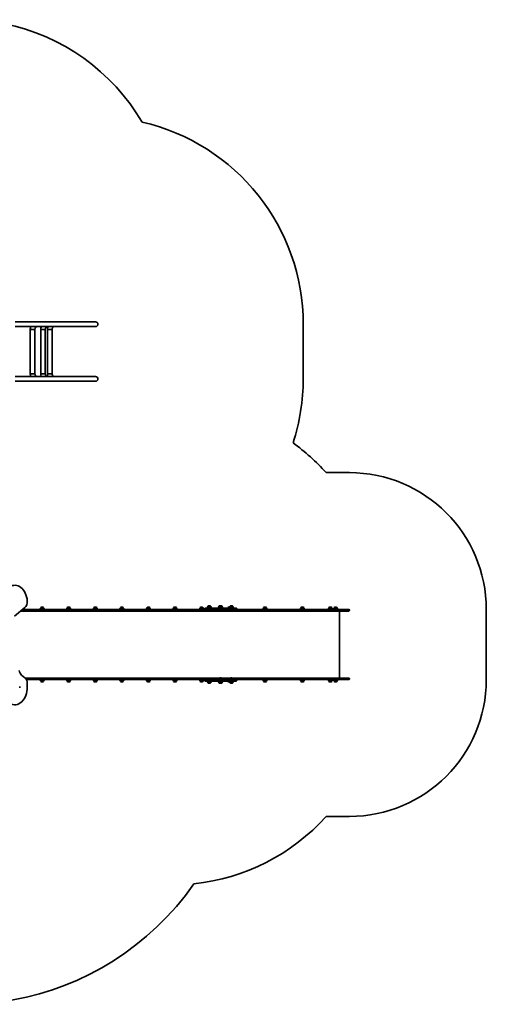
# Model space of a CAD drawing. Units: millimetres. Extents: x -4599 to 4809, y -3504 to 3801.
# Drawn here: x 1400 to 4809, y -3504 to 3698 of the extents above; entities that cross this region are included whole.
import ezdxf

# ---------------------------------------------------------------- set-up
doc = ezdxf.new("R2010")
doc.units = ezdxf.units.MM
doc.layers.add('Widoczne (ISO)', color=7, linetype='Continuous', lineweight=35)

msp = doc.modelspace()

# ---------------------------------------------------------------- linework, layer by layer
at = {"layer": 'Widoczne (ISO)'}
for p, q in [((1954.9, 1487.2), (1366.4, 1487.2)), ((1366.4, 1453.5), (1954.9, 1453.5)), ((3471.8, 1070.3), (3471.8, 1470.3)), ((1477.6, 1432.8), (1511.3, 1432.8)), ((1511.3, 1432.8), (1477.6, 1432.8)), ((1477.6, 1107.8), (1477.6, 1432.8)), ((1511.3, 1107.8), (1511.3, 1432.8)), ((1553.7, 1432.8), (1587.4, 1432.8)), ((1587.4, 1432.8), (1553.7, 1432.8)), ((1553.7, 1107.8), (1553.7, 1432.8)), ((1587.4, 1107.8), (1587.4, 1432.8)), ((1603.2, 1432.8), (1636.9, 1432.8)), ((1636.9, 1432.8), (1603.2, 1432.8)), ((1603.2, 1107.8), (1603.2, 1432.8)), ((1636.9, 1107.8), (1636.9, 1432.8)), ((1954.9, 1087.2), (1366.4, 1087.2)), ((1511.3, 1107.8), (1477.6, 1107.8)), ((1477.6, 1107.8), (1511.3, 1107.8)), ((1587.4, 1107.8), (1553.7, 1107.8)), ((1553.7, 1107.8), (1587.4, 1107.8)), ((1636.9, 1107.8), (1603.2, 1107.8)), ((1603.2, 1107.8), (1636.9, 1107.8)), ((1366.4, 1053.5), (1954.9, 1053.5)), ((3809.4, 384.7), (3639, 384.7)), ((1362.7, -664.4), (1438.3, -602.7)), ((1508.8, -627.3), (1408.2, -627.3)), ((1422.9, -615.3), (1508.8, -615.3)), ((2898.3, -615.3), (1508.8, -615.3)), ((1508.8, -627.3), (2944.2, -627.3)), ((1553.7, -603.3), (1553.7, -603.2)), ((1575, -603.3), (1553.7, -603.3)), ((1564.6, -598.6), (1564, -598.6)), ((1575, -603.3), (1575, -603.2)), ((1747.8, -603.3), (1747.8, -603.2)), ((1769.1, -603.3), (1747.8, -603.3)), ((1758.7, -598.6), (1758.2, -598.6)), ((1769.1, -603.3), (1769.1, -603.2)), ((1941.9, -603.3), (1941.9, -603.2)), ((1963.2, -603.3), (1941.9, -603.3)), ((1952.9, -598.6), (1952.3, -598.6)), ((1963.2, -603.3), (1963.2, -603.2)), ((2136.1, -603.3), (2136.1, -603.2)), ((2157.4, -603.3), (2136.1, -603.3)), ((2147, -598.6), (2146.4, -598.6)), ((2157.4, -603.3), (2157.4, -603.2)), ((2330.2, -603.3), (2330.2, -603.2)), ((2351.5, -603.3), (2330.2, -603.3)), ((2341.2, -598.6), (2340.6, -598.6)), ((2351.5, -603.3), (2351.5, -603.2)), ((2524.4, -603.3), (2524.4, -603.2)), ((2545.7, -603.3), (2524.4, -603.3)), ((2535.3, -598.6), (2534.7, -598.6)), ((2545.7, -603.3), (2545.7, -603.2)), ((2718.5, -603.3), (2718.5, -603.2)), ((2739.8, -603.3), (2718.5, -603.3)), ((2729.4, -598.6), (2728.9, -598.6)), ((2739.8, -603.3), (2739.8, -603.2)), ((2752.8, -609.4), (2752.8, -611.2)), ((2756.9, -605.3), (2907.8, -605.3)), ((2774.5, -593.3), (2774.5, -593.2)), ((2795.8, -593.3), (2774.5, -593.3)), ((2785.5, -588.6), (2784.9, -588.6)), ((2795.8, -593.3), (2795.8, -593.2)), ((2854.8, -593.3), (2854.8, -593.2)), ((2876.1, -593.3), (2854.8, -593.3)), ((2863.8, -628.1), (2862.8, -628.1)), ((2863.8, -628.1), (2863.8, -628)), ((2864.1, -628.1), (2863.8, -628.1)), ((2863.8, -628.1), (2863.8, -628.1)), ((2866.5, -628.1), (2864.2, -628.1)), ((2865.8, -588.6), (2865.2, -588.6)), ((2866.8, -628.1), (2866.5, -628.1)), ((2866.9, -628.1), (2866.8, -628.1)), ((2868.2, -628.1), (2866.9, -628.1)), ((2868.2, -628.1), (2868.2, -628.1)), ((2870.1, -628.1), (2868.2, -628.1)), ((2869.5, -588.6), (2868.9, -588.6)), ((2870.4, -628.1), (2870.1, -628.1)), ((2871.8, -628.1), (2870.6, -628.1)), ((2871.9, -628.1), (2871.8, -628.1)), ((2876.1, -593.3), (2876.1, -593.2)), ((2879.8, -593.3), (2876.1, -593.3)), ((2879.8, -593.3), (2879.8, -593.2)), ((2907.8, -615.3), (2898.3, -615.3)), ((2940.6, -605.3), (2907.8, -605.3)), ((2907.8, -615.3), (2940.6, -615.3)), ((2920.9, -603.3), (2920.9, -603.2)), ((2932.6, -603.3), (2920.9, -603.3)), ((2931.9, -598.6), (2931.3, -598.6)), ((2936.8, -593.3), (2936.8, -593.2)), ((2958.1, -593.3), (2936.8, -593.3)), ((2940.6, -605.3), (2981.5, -605.3)), ((2949.3, -615.3), (2940.6, -615.3)), ((2944.3, -627.3), (2944.2, -627.3)), ((2944.3, -627.3), (3038.5, -627.3)), ((2944.8, -628.1), (2944.7, -628.1)), ((2944.9, -628.1), (2944.8, -628.1)), ((2946.5, -628.1), (2944.9, -628.1)), ((2946.6, -628.1), (2946.5, -628.1)), ((2946.6, -628.1), (2946.6, -628)), ((2946.6, -628.1), (2946.9, -628.1)), ((2946.9, -622.5), (2946.9, -620)), ((2947, -628.1), (2946.9, -628.1)), ((2949.2, -628.1), (2947, -628.1)), ((2947.7, -588.6), (2947.1, -588.6)), ((2947.1, -620), (2947.1, -622.5)), ((2949.4, -628.1), (2949.2, -628.1)), ((3038.5, -615.3), (2949.3, -615.3)), ((2949.4, -628.1), (2949.4, -628)), ((2949.5, -628.1), (2949.4, -628.1)), ((2950.1, -628.1), (2949.5, -628.1)), ((2958.1, -593.3), (2958.1, -593.2)), ((2985.6, -609.4), (2985.6, -611.2)), ((3143.8, -615.3), (3038.5, -615.3)), ((3038.5, -627.3), (3143.8, -627.3)), ((3706.8, -615.3), (3143.8, -615.3)), ((3143.8, -627.3), (3706.8, -627.3)), ((3182.2, -603.3), (3182.2, -603.2)), ((3203.5, -603.3), (3182.2, -603.3)), ((3193.2, -598.6), (3192.6, -598.6)), ((3203.5, -603.3), (3203.5, -603.2)), ((3454.3, -603.3), (3454.3, -603.2)), ((3475.6, -603.3), (3454.3, -603.3)), ((3465.2, -598.6), (3464.7, -598.6)), ((3475.6, -603.3), (3475.6, -603.2)), ((3658.9, -603.3), (3658.9, -603.2)), ((3680.2, -603.3), (3658.9, -603.3)), ((3669.9, -598.6), (3669.3, -598.6)), ((3680.2, -603.3), (3680.2, -603.2)), ((3697.4, -603.3), (3697.4, -603.2)), ((3718.7, -603.3), (3697.4, -603.3)), ((3706.8, -615.3), (3804.6, -615.3)), ((3804.6, -627.3), (3706.8, -627.3)), ((3708.4, -598.6), (3707.8, -598.6)), ((3718.7, -603.3), (3718.7, -603.2)), ((3736.8, -1117.3), (3736.8, -627.3)), ((3737.9, -629.3), (3737.9, -1115.2)), ((3809.4, -620), (3809.4, -622.5)), ((4809.4, -1129.3), (4809.4, -615.3)), ((1438.3, -1115.2), (1414.5, -1095.7)), ((1440.7, -1117.3), (1508.8, -1117.3)), ((1508.8, -1129.3), (1449.3, -1129.3)), ((2944.2, -1117.3), (1508.8, -1117.3)), ((1508.8, -1129.3), (2898.3, -1129.3)), ((1553.7, -1141.3), (1575, -1141.3)), ((1553.7, -1141.3), (1553.7, -1141.3)), ((1564, -1145.9), (1564.6, -1145.9)), ((1575, -1141.3), (1575, -1141.3)), ((1747.8, -1141.3), (1769.1, -1141.3)), ((1747.8, -1141.3), (1747.8, -1141.3)), ((1758.2, -1145.9), (1758.7, -1145.9)), ((1769.1, -1141.3), (1769.1, -1141.3)), ((1941.9, -1141.3), (1963.2, -1141.3)), ((1941.9, -1141.3), (1941.9, -1141.3)), ((1952.3, -1145.9), (1952.9, -1145.9)), ((1963.2, -1141.3), (1963.2, -1141.3)), ((2136.1, -1141.3), (2157.4, -1141.3)), ((2136.1, -1141.3), (2136.1, -1141.3)), ((2146.4, -1145.9), (2147, -1145.9)), ((2157.4, -1141.3), (2157.4, -1141.3)), ((2330.2, -1141.3), (2351.5, -1141.3)), ((2330.2, -1141.3), (2330.2, -1141.3)), ((2340.6, -1145.9), (2341.2, -1145.9)), ((2351.5, -1141.3), (2351.5, -1141.3)), ((2524.4, -1141.3), (2545.7, -1141.3)), ((2524.4, -1141.3), (2524.4, -1141.3)), ((2534.7, -1145.9), (2535.3, -1145.9)), ((2545.7, -1141.3), (2545.7, -1141.3)), ((2718.5, -1141.3), (2739.8, -1141.3)), ((2718.5, -1141.3), (2718.5, -1141.3)), ((2728.9, -1145.9), (2729.4, -1145.9)), ((2739.8, -1141.3), (2739.8, -1141.3)), ((2752.8, -1133.4), (2752.8, -1135.2)), ((2907.8, -1139.3), (2756.9, -1139.3)), ((2774.5, -1151.3), (2795.8, -1151.3)), ((2774.5, -1151.3), (2774.5, -1151.3)), ((2795.8, -1151.3), (2795.8, -1151.3)), ((2854.8, -1151.3), (2876.1, -1151.3)), ((2854.8, -1151.3), (2854.8, -1151.3)), ((2862.8, -1116), (2863, -1116)), ((2863, -1116), (2863.3, -1116)), ((2863.3, -1116), (2865.2, -1116)), ((2865.8, -1116), (2867.7, -1116)), ((2867.7, -1116), (2867.9, -1116)), ((2867.9, -1116), (2868.2, -1116)), ((2869.7, -1116.5), (2871.4, -1116.5)), ((2871.4, -1116.5), (2871.6, -1116.5)), ((2871.6, -1116.5), (2871.9, -1116.5)), ((2876.1, -1151.3), (2879.8, -1151.3)), ((2876.1, -1151.3), (2876.1, -1151.3)), ((2879.8, -1151.3), (2879.8, -1151.3)), ((2898.3, -1129.3), (2907.8, -1129.3)), ((2940.6, -1129.3), (2907.8, -1129.3)), ((2907.8, -1139.3), (2940.6, -1139.3)), ((2920.9, -1141.3), (2932.6, -1141.3)), ((2920.9, -1141.3), (2920.9, -1141.3)), ((2931.3, -1145.9), (2931.9, -1145.9)), ((2936.8, -1151.3), (2958.1, -1151.3)), ((2936.8, -1151.3), (2936.8, -1151.3)), ((2940.6, -1129.3), (2949.3, -1129.3)), ((2981.5, -1139.3), (2940.6, -1139.3)), ((2944.2, -1117.3), (2944.3, -1117.3)), ((3038.5, -1117.3), (2944.3, -1117.3)), ((2944.7, -1116.5), (2945, -1116.5)), ((2945, -1116.5), (2945.2, -1116.5)), ((2945.2, -1116.5), (2947.2, -1116.5)), ((2946.9, -1124.5), (2946.9, -1122)), ((2947.1, -1122), (2947.1, -1124.5)), ((2947.7, -1116.5), (2949.6, -1116.5)), ((2949.3, -1129.3), (3038.5, -1129.3)), ((2949.6, -1116.5), (2949.9, -1116.5)), ((2949.9, -1116.5), (2950.1, -1116.5)), ((2958.1, -1151.3), (2958.1, -1151.3)), ((2985.6, -1133.4), (2985.6, -1135.2)), ((3143.8, -1117.3), (3038.5, -1117.3)), ((3038.5, -1129.3), (3143.8, -1129.3)), ((3706.8, -1117.3), (3143.8, -1117.3)), ((3143.8, -1129.3), (3706.8, -1129.3)), ((3182.2, -1141.3), (3203.5, -1141.3)), ((3182.2, -1141.3), (3182.2, -1141.3)), ((3192.6, -1145.9), (3193.2, -1145.9)), ((3203.5, -1141.3), (3203.5, -1141.3)), ((3454.3, -1141.3), (3475.6, -1141.3)), ((3454.3, -1141.3), (3454.3, -1141.3)), ((3464.7, -1145.9), (3465.2, -1145.9)), ((3475.6, -1141.3), (3475.6, -1141.3)), ((3658.9, -1141.3), (3680.2, -1141.3)), ((3658.9, -1141.3), (3658.9, -1141.3)), ((3669.3, -1145.9), (3669.9, -1145.9)), ((3680.2, -1141.3), (3680.2, -1141.3)), ((3697.4, -1141.3), (3718.7, -1141.3)), ((3697.4, -1141.3), (3697.4, -1141.3)), ((3706.8, -1117.3), (3804.6, -1117.3)), ((3804.6, -1129.3), (3706.8, -1129.3)), ((3707.8, -1145.9), (3708.4, -1145.9)), ((3718.7, -1141.3), (3718.7, -1141.3)), ((3809.4, -1122), (3809.4, -1124.5)), ((1400.5, -1180.2), (1400.5, -1189.3)), ((1456, -1183.2), (1456, -1158.5)), ((2784.9, -1155.9), (2785.5, -1155.9)), ((2865.2, -1155.9), (2865.8, -1155.9)), ((2868.9, -1155.9), (2869.5, -1155.9)), ((2947.1, -1155.9), (2947.7, -1155.9)), ((3639, -2129.3), (3809.4, -2129.3))]:
    msp.add_line(p, q, dxfattribs=at)
for centre, radius, start, end in [((986.9, 2180.7), 1516.8, 30.41104, 126.71826), ((1954.9, 1470.3), 1516.8, 0, 77.04307), ((1954.9, 1470.3), 16.8, 270, 90), ((1954.9, 1070.3), 16.8, 270, 90), ((1954.9, 1070.3), 1516.8, 342.01051, 0), ((2520.9, -615.3), 1500, 41.81031, 54.23504), ((3809.4, -615.3), 1000, 0, 90), ((1571.3, -616.4), 22, 143.21087, 176.93797), ((1554.7, -603.2), 1, 131.95918, 180), ((1564, -613.6), 15, 90, 131.95918), ((1564.6, -613.6), 15, 48.04082, 90), ((1574, -603.2), 1, 0, 48.04082), ((1557.3, -616.4), 22, 3.06203, 36.78913), ((1765.4, -616.4), 22, 143.21087, 176.93797), ((1748.8, -603.2), 1, 131.95918, 180), ((1758.2, -613.6), 15, 90, 131.95918), ((1758.7, -613.6), 15, 48.04082, 90), ((1768.1, -603.2), 1, 0, 48.04082), ((1751.5, -616.4), 22, 3.06203, 36.78913), ((1959.6, -616.4), 22, 143.21087, 176.93797), ((1942.9, -603.2), 1, 131.95918, 180), ((1952.3, -613.6), 15, 90, 131.95918), ((1952.9, -613.6), 15, 48.04082, 90), ((1962.2, -603.2), 1, 0, 48.04082), ((1945.6, -616.4), 22, 3.06203, 36.78913), ((2153.7, -616.4), 22, 143.21087, 176.93797), ((2137.1, -603.2), 1, 131.95918, 180), ((2146.4, -613.6), 15, 90, 131.95918), ((2147, -613.6), 15, 48.04082, 90), ((2156.4, -603.2), 1, 0, 48.04082), ((2139.8, -616.4), 22, 3.06203, 36.78913), ((2347.8, -616.4), 22, 143.21087, 176.93797), ((2331.2, -603.2), 1, 131.95918, 180), ((2340.6, -613.6), 15, 90, 131.95918), ((2341.2, -613.6), 15, 48.04082, 90), ((2350.5, -603.2), 1, 0, 48.04082), ((2333.9, -616.4), 22, 3.06203, 36.78913), ((2542, -616.4), 22, 143.21087, 176.93797), ((2525.4, -603.2), 1, 131.95918, 180), ((2534.7, -613.6), 15, 90, 131.95918), ((2535.3, -613.6), 15, 48.04082, 90), ((2544.7, -603.2), 1, 0, 48.04082), ((2528, -616.4), 22, 3.06203, 36.78913), ((2736.1, -616.4), 22, 143.21087, 176.93797), ((2719.5, -603.2), 1, 131.95918, 180), ((2728.9, -613.6), 15, 90, 131.95918), ((2729.4, -613.6), 15, 48.04082, 90), ((2738.8, -603.2), 1, 0, 48.04082), ((2722.2, -616.4), 22, 3.06203, 36.78913), ((2756.9, -609.4), 4.1, 90, 180), ((2756.9, -611.2), 4.1, 180, 270), ((2792.2, -606.4), 22, 143.21087, 176.93797), ((2775.5, -593.2), 1, 131.95918, 180), ((2784.9, -603.6), 15, 90, 131.95918), ((2785.5, -603.6), 15, 48.04082, 90), ((2794.8, -593.2), 1, 0, 48.04082), ((2778.2, -606.4), 22, 3.06203, 36.78913), ((2872.5, -606.4), 22, 143.21087, 176.93797), ((2855.8, -593.2), 1, 131.95918, 180), ((2865.2, -603.6), 15, 90, 131.95918), ((2862.8, -625.5), 2.56, 223.43254, 268.05405), ((2865.8, -603.6), 15, 48.04082, 90), ((2868.9, -603.6), 15, 90, 95.92339), ((2868.2, -625.5), 2.56, 271.94595, 316.56746), ((2869.5, -603.6), 15, 48.04082, 90), ((2871.9, -625.5), 2.56, 271.94595, 316.56746), ((2875.1, -593.2), 1, 0, 48.04082), ((2858.5, -606.4), 22, 3.06203, 36.78913), ((2878.8, -593.2), 1, 0, 48.04082), ((2862.2, -606.4), 22, 3.06203, 36.78913), ((2938.6, -616.4), 22, 143.21087, 149.47179), ((2921.9, -603.2), 1, 131.95918, 180), ((2931.3, -613.6), 15, 90, 131.95918), ((2931.9, -613.6), 15, 82.71635, 90), ((2954.4, -606.4), 22, 143.21087, 176.93797), ((2937.8, -593.2), 1, 131.95918, 180), ((2947.1, -603.6), 15, 90, 131.95918), ((2944.7, -625.5), 2.56, 223.43254, 270), ((2947.7, -603.6), 15, 48.04082, 90), ((2950.1, -625.5), 2.56, 270, 316.56746), ((2957.1, -593.2), 1, 0, 48.04082), ((2940.4, -606.4), 22, 3.06203, 36.78913), ((2981.5, -609.4), 4.1, 0, 90), ((2981.5, -611.2), 4.1, 270, 0), ((3199.8, -616.4), 22, 143.21087, 176.93797), ((3183.2, -603.2), 1, 131.95918, 180), ((3192.6, -613.6), 15, 90, 131.95918), ((3193.2, -613.6), 15, 48.04082, 90), ((3202.5, -603.2), 1, 0, 48.04082), ((3185.9, -616.4), 22, 3.06203, 36.78913), ((3471.9, -616.4), 22, 143.21087, 176.93797), ((3455.3, -603.2), 1, 131.95918, 180), ((3464.7, -613.6), 15, 90, 131.95918), ((3465.2, -613.6), 15, 48.04082, 90), ((3474.6, -603.2), 1, 0, 48.04082), ((3458, -616.4), 22, 3.06203, 36.78913), ((3676.5, -616.4), 22, 143.21087, 176.93797), ((3659.9, -603.2), 1, 131.95918, 180), ((3669.3, -613.6), 15, 90, 131.95918), ((3669.9, -613.6), 15, 48.04082, 90), ((3679.2, -603.2), 1, 0, 48.04082), ((3662.6, -616.4), 22, 3.06203, 36.78913), ((3715, -616.4), 22, 143.21087, 176.93797), ((3698.4, -603.2), 1, 131.95918, 180), ((3707.8, -613.6), 15, 90, 131.95918), ((3708.4, -613.6), 15, 48.04082, 90), ((3717.7, -603.2), 1, 0, 48.04082), ((3701.1, -616.4), 22, 3.06203, 36.78913), ((3804.6, -620), 4.75, 0, 90), ((3804.6, -622.5), 4.75, 270, 0), ((1571.3, -1128.1), 22, 183.06203, 216.78913), ((1554.7, -1141.3), 1, 180, 228.04082), ((1564, -1130.9), 15, 228.04082, 270), ((1564.6, -1130.9), 15, 270, 311.95918), ((1574, -1141.3), 1, 311.95918, 0), ((1557.3, -1128.1), 22, 323.21087, 356.93797), ((1765.4, -1128.1), 22, 183.06203, 216.78913), ((1748.8, -1141.3), 1, 180, 228.04082), ((1758.2, -1130.9), 15, 228.04082, 270), ((1758.7, -1130.9), 15, 270, 311.95918), ((1768.1, -1141.3), 1, 311.95918, 0), ((1751.5, -1128.1), 22, 323.21087, 356.93797), ((1959.6, -1128.1), 22, 183.06203, 216.78913), ((1942.9, -1141.3), 1, 180, 228.04082), ((1952.3, -1130.9), 15, 228.04082, 270), ((1952.9, -1130.9), 15, 270, 311.95918), ((1962.2, -1141.3), 1, 311.95918, 0), ((1945.6, -1128.1), 22, 323.21087, 356.93797), ((2153.7, -1128.1), 22, 183.06203, 216.78913), ((2137.1, -1141.3), 1, 180, 228.04082), ((2146.4, -1130.9), 15, 228.04082, 270), ((2147, -1130.9), 15, 270, 311.95918), ((2156.4, -1141.3), 1, 311.95918, 0), ((2139.8, -1128.1), 22, 323.21087, 356.93797), ((2347.8, -1128.1), 22, 183.06203, 216.78913), ((2331.2, -1141.3), 1, 180, 228.04082), ((2340.6, -1130.9), 15, 228.04082, 270), ((2341.2, -1130.9), 15, 270, 311.95918), ((2350.5, -1141.3), 1, 311.95918, 0), ((2333.9, -1128.1), 22, 323.21087, 356.93797), ((2542, -1128.1), 22, 183.06203, 216.78913), ((2525.4, -1141.3), 1, 180, 228.04082), ((2534.7, -1130.9), 15, 228.04082, 270), ((2535.3, -1130.9), 15, 270, 311.95918), ((2544.7, -1141.3), 1, 311.95918, 0), ((2528, -1128.1), 22, 323.21087, 356.93797), ((2736.1, -1128.1), 22, 183.06203, 216.78913), ((2719.5, -1141.3), 1, 180, 228.04082), ((2728.9, -1130.9), 15, 228.04082, 270), ((2729.4, -1130.9), 15, 270, 311.95918), ((2738.8, -1141.3), 1, 311.95918, 0), ((2722.2, -1128.1), 22, 323.21087, 356.93797), ((2756.9, -1133.4), 4.1, 90, 180), ((2756.9, -1135.2), 4.1, 180, 270), ((2792.2, -1138.1), 22, 183.06203, 216.78913), ((2775.5, -1151.3), 1, 180, 228.04082), ((2784.9, -1140.9), 15, 228.04082, 270), ((2785.5, -1140.9), 15, 270, 311.95918), ((2794.8, -1151.3), 1, 311.95918, 0), ((2778.2, -1138.1), 22, 323.21087, 356.93797), ((2872.5, -1138.1), 22, 183.06203, 216.78913), ((2855.8, -1151.3), 1, 180, 228.04082), ((2865.2, -1140.9), 15, 228.04082, 270), ((2862.8, -1118.5), 2.56, 90, 150.51554), ((2865.8, -1140.9), 15, 270, 311.95918), ((2868.2, -1118.5), 2.56, 29.48446, 90), ((2869.5, -1140.9), 15, 270, 311.95918), ((2871.9, -1119), 2.56, 43.43254, 90), ((2875.1, -1151.3), 1, 311.95918, 0), ((2858.5, -1138.1), 22, 323.21087, 356.93797), ((2878.8, -1151.3), 1, 311.95918, 0), ((2862.2, -1138.1), 22, 323.21087, 356.93797), ((2938.6, -1128.1), 22, 210.52821, 216.78913), ((2921.9, -1141.3), 1, 180, 228.04082), ((2931.3, -1130.9), 15, 228.04082, 270), ((2931.9, -1130.9), 15, 270, 277.28365), ((2954.4, -1138.1), 22, 183.06203, 216.78913), ((2937.8, -1151.3), 1, 180, 228.04082), ((2947.1, -1140.9), 15, 228.04082, 270), ((2944.7, -1119), 2.56, 90, 136.56746), ((2947.7, -1140.9), 15, 270, 311.95918), ((2950.1, -1119), 2.56, 43.43254, 90), ((2957.1, -1151.3), 1, 311.95918, 0), ((2940.4, -1138.1), 22, 323.21087, 356.93797), ((2981.5, -1133.4), 4.1, 0, 90), ((2981.5, -1135.2), 4.1, 270, 0), ((3199.8, -1128.1), 22, 183.06203, 216.78913), ((3183.2, -1141.3), 1, 180, 228.04082), ((3192.6, -1130.9), 15, 228.04082, 270), ((3193.2, -1130.9), 15, 270, 311.95918), ((3202.5, -1141.3), 1, 311.95918, 0), ((3185.9, -1128.1), 22, 323.21087, 356.93797), ((3471.9, -1128.1), 22, 183.06203, 216.78913), ((3455.3, -1141.3), 1, 180, 228.04082), ((3464.7, -1130.9), 15, 228.04082, 270), ((3465.2, -1130.9), 15, 270, 311.95918), ((3474.6, -1141.3), 1, 311.95918, 0), ((3458, -1128.1), 22, 323.21087, 356.93797), ((3676.5, -1128.1), 22, 183.06203, 216.78913), ((3659.9, -1141.3), 1, 180, 228.04082), ((3669.3, -1130.9), 15, 228.04082, 270), ((3669.9, -1130.9), 15, 270, 311.95918), ((3679.2, -1141.3), 1, 311.95918, 0), ((3662.6, -1128.1), 22, 323.21087, 356.93797), ((3715, -1128.1), 22, 183.06203, 216.78913), ((3698.4, -1141.3), 1, 180, 228.04082), ((3707.8, -1130.9), 15, 228.04082, 270), ((3708.4, -1130.9), 15, 270, 311.95918), ((3717.7, -1141.3), 1, 311.95918, 0), ((3701.1, -1128.1), 22, 323.21087, 356.93797), ((3804.6, -1122), 4.75, 0, 90), ((3804.6, -1124.5), 4.75, 270, 0), ((3809.4, -1129.3), 1000, 270, 0), ((2868.9, -1140.9), 15, 264.07661, 270), ((2520.9, -1129.3), 1500, 275.81797, 318.18969), ((986.9, -1451.4), 2052.4, 235.33286, 325.23899)]:
    msp.add_arc(centre, radius, start, end, dxfattribs=at)
for centre, major_axis, ratio, start_param, end_param in [((1364.5, -569), (0, 130), 0.707107, 4.832595, 6.719518), ((1420.6, -559.4), (0, -50), 0.707107, 0.523599, 1.691002), ((2944.2, -620), (0, 4.75), 0.573576, 4.712389, 6.283185), ((2944.2, -622.5), (0, -4.75), 0.573576, 0, 1.570796), ((2944.3, -620), (0, 4.75), 0.573576, 4.712389, 6.283185), ((2944.3, -622.5), (0, -4.75), 0.573576, 0, 1.570796), ((3734.9, -630.3), (-2.43, -2.43), 0.720575, 2.517191, 3.406228), ((1432.2, -1052.4), (0, -50), 0.707107, 4.921828, 5.759587), ((1420.7, -1158.5), (0, -50), 0.707107, 1.570796, 2.617994), ((2944.2, -1122), (0, 4.75), 0.573576, 4.712389, 6.283185), ((2944.2, -1124.5), (0, -4.75), 0.573576, 0, 1.570796), ((2944.3, -1122), (0, 4.75), 0.573576, 4.712389, 6.283185), ((2944.3, -1124.5), (0, -4.75), 0.573576, 0, 1.570796), ((3734.9, -1114.3), (-2.43, 2.43), 0.720575, 2.876957, 3.765994), ((1364.1, -1183.2), (0, -130), 0.707107, 5.88176, 7.853982)]:
    msp.add_ellipse(centre, major_axis=major_axis, ratio=ratio, start_param=start_param, end_param=end_param, dxfattribs=at)
for points, knots in [([(1481.5, 1453.5), (1481, 1452.2), (1480.5, 1450.9), (1478.5, 1444.3), (1477.6, 1438.7), (1477.6, 1433), (1477.6, 1432.9), (1477.6, 1432.8)], [4.3169312, 4.3169312, 4.3169312, 4.3169312, 4.3937751, 4.3937751, 4.7079344, 4.7079344, 4.712389, 4.712389, 4.712389, 4.712389]), ([(1530, 1453.5), (1528.1, 1453.5), (1526.3, 1453.2), (1522.7, 1452), (1520.9, 1451), (1517.7, 1448.6), (1516.3, 1447.1), (1513.9, 1443.6), (1513, 1441.7), (1511.7, 1437.6), (1511.3, 1435.5), (1511.3, 1433.2), (1511.3, 1433), (1511.3, 1432.8)], [3.141593, 3.141593, 3.141593, 3.141593, 3.455752, 3.455752, 3.769911, 3.769911, 4.08407, 4.08407, 4.390643, 4.390643, 4.68597, 4.68597, 4.712389, 4.712389, 4.712389, 4.712389]), ([(1557.7, 1453.5), (1557.1, 1452.2), (1556.7, 1450.9), (1554.5, 1444.1), (1553.7, 1438.5), (1553.7, 1432.8)], [4.3198144, 4.3198144, 4.3198144, 4.3198144, 4.3982297, 4.3982297, 4.712389, 4.712389, 4.712389, 4.712389]), ([(1607.1, 1453.5), (1605, 1453.5), (1603, 1453.2), (1599.2, 1451.9), (1597.3, 1450.9), (1594, 1448.4), (1592.5, 1446.9), (1590, 1443.4), (1589, 1441.4), (1587.7, 1437.3), (1587.4, 1435.2), (1587.4, 1433), (1587.4, 1432.9), (1587.4, 1432.8)], [3.141593, 3.141593, 3.141593, 3.141593, 3.455752, 3.455752, 3.769911, 3.769911, 4.08407, 4.08407, 4.397707, 4.397707, 4.703958, 4.703958, 4.712389, 4.712389, 4.712389, 4.712389]), ([(1607.2, 1453.5), (1606.7, 1452.2), (1606.2, 1450.9), (1604, 1444.2), (1603.2, 1438.5), (1603.2, 1432.8)], [4.3216563, 4.3216563, 4.3216563, 4.3216563, 4.3982297, 4.3982297, 4.712389, 4.712389, 4.712389, 4.712389]), ([(1657.2, 1453.5), (1655.1, 1453.5), (1652.9, 1453.2), (1648.9, 1451.8), (1647, 1450.9), (1643.6, 1448.3), (1642, 1446.8), (1639.5, 1443.3), (1638.5, 1441.3), (1637.2, 1437.2), (1636.9, 1435), (1636.9, 1432.8)], [3.141593, 3.141593, 3.141593, 3.141593, 3.455752, 3.455752, 3.769911, 3.769911, 4.08407, 4.08407, 4.39823, 4.39823, 4.712389, 4.712389, 4.712389, 4.712389]), ([(1481.5, 1087.2), (1481, 1088.5), (1480.5, 1089.8), (1478.5, 1096.4), (1477.6, 1102), (1477.6, 1107.7), (1477.6, 1107.8), (1477.6, 1107.8)], [4.3169312, 4.3169312, 4.3169312, 4.3169312, 4.3937751, 4.3937751, 4.7079344, 4.7079344, 4.712389, 4.712389, 4.712389, 4.712389]), ([(1530, 1087.2), (1528.1, 1087.2), (1526.3, 1087.5), (1522.7, 1088.7), (1520.9, 1089.7), (1517.7, 1092.1), (1516.3, 1093.6), (1513.9, 1097.1), (1513, 1099), (1511.7, 1103.1), (1511.3, 1105.2), (1511.3, 1107.5), (1511.3, 1107.7), (1511.3, 1107.8)], [3.141593, 3.141593, 3.141593, 3.141593, 3.455752, 3.455752, 3.769911, 3.769911, 4.08407, 4.08407, 4.390643, 4.390643, 4.68597, 4.68597, 4.712389, 4.712389, 4.712389, 4.712389]), ([(1557.7, 1087.2), (1557.1, 1088.5), (1556.7, 1089.8), (1554.5, 1096.6), (1553.7, 1102.2), (1553.7, 1107.8)], [4.3198144, 4.3198144, 4.3198144, 4.3198144, 4.3982297, 4.3982297, 4.712389, 4.712389, 4.712389, 4.712389]), ([(1607.1, 1087.2), (1605, 1087.2), (1603, 1087.5), (1599.2, 1088.8), (1597.3, 1089.8), (1594, 1092.3), (1592.5, 1093.8), (1590, 1097.3), (1589, 1099.3), (1587.7, 1103.4), (1587.4, 1105.5), (1587.4, 1107.7), (1587.4, 1107.8), (1587.4, 1107.8)], [3.141593, 3.141593, 3.141593, 3.141593, 3.455752, 3.455752, 3.769911, 3.769911, 4.08407, 4.08407, 4.397707, 4.397707, 4.703958, 4.703958, 4.712389, 4.712389, 4.712389, 4.712389]), ([(1607.2, 1087.2), (1606.7, 1088.5), (1606.2, 1089.8), (1604, 1096.5), (1603.2, 1102.2), (1603.2, 1107.8)], [4.3216563, 4.3216563, 4.3216563, 4.3216563, 4.3982297, 4.3982297, 4.712389, 4.712389, 4.712389, 4.712389]), ([(1657.2, 1087.2), (1655.1, 1087.2), (1652.9, 1087.5), (1648.9, 1088.9), (1647, 1089.8), (1643.6, 1092.4), (1642, 1093.9), (1639.5, 1097.4), (1638.5, 1099.4), (1637.2, 1103.5), (1636.9, 1105.7), (1636.9, 1107.8)], [3.141593, 3.141593, 3.141593, 3.141593, 3.455752, 3.455752, 3.769911, 3.769911, 4.08407, 4.08407, 4.39823, 4.39823, 4.712389, 4.712389, 4.712389, 4.712389])]:
    msp.add_open_spline(points, degree=3, knots=knots, dxfattribs=at)
for points in [[(2862.7, -628), (2862.7, -628.1), (2862.8, -628.1), (2862.8, -628.1)], [(2863.8, -628.1), (2863.8, -628.1), (2863.8, -628), (2863.8, -628)], [(2863.8, -628), (2864, -628), (2864.1, -628.1), (2864.2, -628.1)], [(2864.1, -628), (2864.1, -628.1), (2864.1, -628.1), (2864.1, -628.1)], [(2866.5, -628.1), (2866.6, -628.1), (2866.7, -628), (2866.8, -628)], [(2866.9, -628), (2866.8, -628.1), (2866.8, -628.1), (2866.8, -628.1)], [(2866.8, -628), (2866.9, -628), (2866.9, -628.1), (2866.9, -628.1)], [(2868.5, -628), (2868.4, -628), (2868.3, -628.1), (2868.2, -628.1)], [(2868.2, -628.1), (2868.3, -628.1), (2868.4, -628), (2868.5, -628)], [(2870.1, -628.1), (2870.2, -628.1), (2870.4, -628), (2870.5, -628)], [(2870.6, -628), (2870.5, -628.1), (2870.5, -628.1), (2870.4, -628.1)], [(2870.5, -628), (2870.5, -628), (2870.6, -628.1), (2870.6, -628.1)], [(2871.8, -628.1), (2871.9, -628.1), (2872, -628), (2872.2, -628)], [(2872.2, -628), (2872.1, -628), (2872, -628.1), (2871.9, -628.1)], [(2944.5, -628), (2944.7, -628), (2944.8, -628.1), (2944.9, -628.1)], [(2944.8, -628.1), (2944.7, -628.1), (2944.6, -628), (2944.5, -628)], [(2946.5, -628.1), (2946.6, -628.1), (2946.6, -628), (2946.7, -628)], [(2946.7, -628), (2946.8, -628), (2946.9, -628.1), (2947, -628.1)], [(2949.2, -628.1), (2949.3, -628.1), (2949.4, -628), (2949.6, -628)], [(2949.6, -628), (2949.5, -628), (2949.5, -628.1), (2949.5, -628.1)], [(2863.3, -1116), (2863.2, -1116), (2863, -1116), (2862.9, -1116)], [(2862.9, -1116), (2863, -1116), (2863, -1116), (2863, -1116)], [(2865.5, -1116), (2865.4, -1116), (2865.3, -1116), (2865.2, -1116)], [(2865.8, -1116), (2865.7, -1116), (2865.6, -1116), (2865.5, -1116)], [(2868.1, -1116), (2868, -1116), (2867.8, -1116), (2867.7, -1116)], [(2867.9, -1116), (2868, -1116), (2868, -1116), (2868.1, -1116)], [(2871.8, -1116.5), (2871.6, -1116.5), (2871.5, -1116.5), (2871.4, -1116.5)], [(2871.6, -1116.5), (2871.7, -1116.5), (2871.7, -1116.5), (2871.8, -1116.5)], [(2945.2, -1116.5), (2945.1, -1116.5), (2945, -1116.5), (2944.8, -1116.5)], [(2944.8, -1116.5), (2944.9, -1116.5), (2944.9, -1116.5), (2945, -1116.5)], [(2947.4, -1116.5), (2947.3, -1116.5), (2947.2, -1116.5), (2947.2, -1116.5)], [(2947.7, -1116.5), (2947.6, -1116.5), (2947.5, -1116.5), (2947.4, -1116.5)], [(2950, -1116.5), (2949.9, -1116.5), (2949.7, -1116.5), (2949.6, -1116.5)], [(2949.9, -1116.5), (2949.9, -1116.5), (2950, -1116.5), (2950, -1116.5)]]:
    msp.add_open_spline(points, degree=3, dxfattribs=at)

doc.saveas('drawing.dxf')
